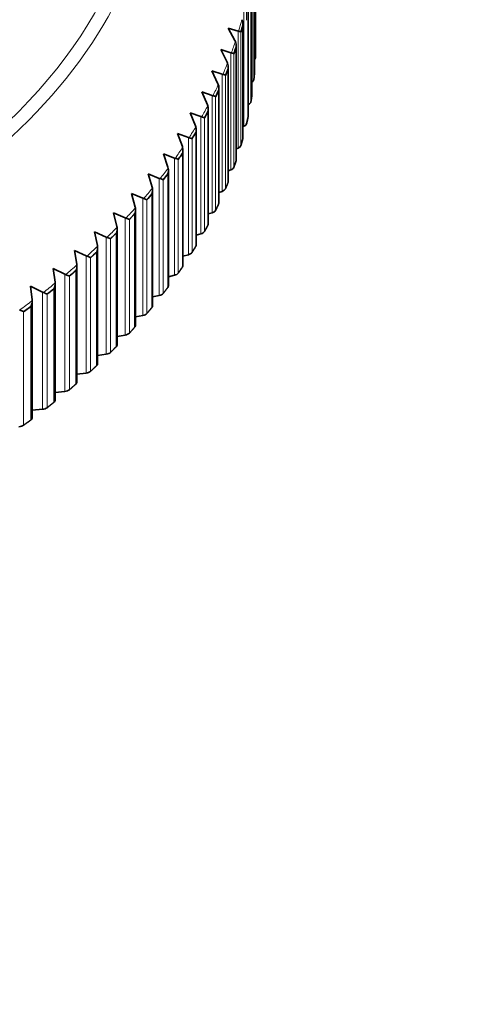
# Model space of a CAD drawing. Units: millimetres. Extents: x 0 to 1478, y 0 to 1758.
# Drawn here: x 1021 to 1034, y 555 to 583 of the extents above; entities that cross this region are included whole.
import ezdxf
from ezdxf import colors
from ezdxf.entities.mleader import LeaderData, LeaderLine
from ezdxf.math import Vec2, Vec3

# ---------------------------------------------------------------- set-up
doc = ezdxf.new("R2010")
doc.units = ezdxf.units.MM
doc.layers.add('DV6_Défaut', color=7, linetype='Continuous')
doc.layers.add('Défaut', color=7, linetype='Continuous')

# ---------------------------------------------------------------- blocks, each defined once
blk = doc.blocks.new('_DOT')
at = {"color": 0}
blk.add_line((0, 0), (-1, 0), dxfattribs=at)
at = {"color": 0, "const_width": 0.333}
blk.add_lwpolyline([(-0.1665, 0, 1), (0.1665, 0, 1)], format="xyb", close=True, dxfattribs=at)
blk = doc.blocks.new('SE5')
at = {"layer": 'DV6_Défaut', "color": 7, "linetype": 'Continuous', "lineweight": 35}
for p, q in [((1027.656, 584.926), (1027.656, 581.71)), ((1027.624, 581.09), (1027.624, 584.306)), ((1027.553, 580.469), (1027.553, 583.695)), ((1027.443, 579.85), (1027.443, 583.082)), ((1027.071, 582.002), (1026.879, 582.358)), ((1026.879, 582.358), (1027.157, 582.273)), ((1027.157, 582.273), (1027.175, 582.269)), ((1027.294, 579.234), (1027.294, 582.47)), ((1027.083, 581.977), (1027.071, 582.002)), ((1026.849, 581.39), (1026.667, 581.75)), ((1026.667, 581.75), (1026.951, 581.66)), ((1027.106, 578.621), (1027.106, 581.863)), ((1026.951, 581.66), (1026.971, 581.655)), ((1026.86, 581.365), (1026.849, 581.39)), ((1026.88, 578.013), (1026.88, 581.259)), ((1026.588, 580.783), (1026.417, 581.147)), ((1026.417, 581.147), (1026.708, 581.05)), ((1026.708, 581.05), (1026.728, 581.045)), ((1026.599, 580.758), (1026.588, 580.783)), ((1026.616, 577.41), (1026.616, 580.661)), ((1026.29, 580.182), (1026.129, 580.55)), ((1026.129, 580.55), (1026.426, 580.447)), ((1026.426, 580.447), (1026.446, 580.441)), ((1026.3, 580.157), (1026.29, 580.182)), ((1026.314, 576.812), (1026.314, 580.069)), ((1027.45, 580.197), (1027.443, 580.194)), ((1025.954, 579.588), (1025.804, 579.959)), ((1025.804, 579.959), (1026.107, 579.85)), ((1026.107, 579.85), (1026.127, 579.843)), ((1025.963, 579.562), (1025.954, 579.588)), ((1027.323, 579.576), (1027.294, 579.564)), ((1025.58, 579.001), (1025.442, 579.375)), ((1025.442, 579.375), (1025.75, 579.259)), ((1025.75, 579.259), (1025.771, 579.253)), ((1025.974, 576.222), (1025.974, 579.483)), ((1025.589, 578.975), (1025.58, 579.001)), ((1027.157, 578.958), (1027.106, 578.938)), ((1025.17, 578.423), (1025.043, 578.799)), ((1025.043, 578.799), (1025.356, 578.677)), ((1025.356, 578.677), (1025.377, 578.67)), ((1025.598, 575.639), (1025.598, 578.905)), ((1025.178, 578.397), (1025.17, 578.423)), ((1024.724, 577.853), (1024.608, 578.232)), ((1024.608, 578.232), (1024.926, 578.103)), ((1024.926, 578.103), (1024.948, 578.096)), ((1025.185, 575.064), (1025.185, 578.334)), ((1026.951, 578.345), (1026.88, 578.318)), ((1024.731, 577.827), (1024.724, 577.853)), ((1024.243, 577.293), (1024.138, 577.675)), ((1024.138, 577.675), (1024.46, 577.539)), ((1024.46, 577.539), (1024.482, 577.531)), ((1024.736, 574.498), (1024.736, 577.773)), ((1026.708, 577.735), (1026.616, 577.704)), ((1024.249, 577.267), (1024.243, 577.293)), ((1023.726, 576.744), (1023.633, 577.127)), ((1023.633, 577.127), (1023.958, 576.985)), ((1023.958, 576.985), (1023.981, 576.977)), ((1024.252, 573.943), (1024.252, 577.221)), ((1026.426, 577.132), (1026.314, 577.097)), ((1023.731, 576.717), (1023.726, 576.744)), ((1023.175, 576.206), (1023.094, 576.591)), ((1023.094, 576.591), (1023.423, 576.442)), ((1023.423, 576.442), (1023.445, 576.433)), ((1023.734, 573.397), (1023.734, 576.68)), ((1026.107, 576.535), (1025.974, 576.497)), ((1023.18, 576.179), (1023.175, 576.206)), ((1023.181, 572.863), (1023.181, 576.151)), ((1022.591, 575.679), (1022.522, 576.066)), ((1022.522, 576.066), (1022.853, 575.91)), ((1022.853, 575.91), (1022.876, 575.901)), ((1025.75, 575.944), (1025.598, 575.905)), ((1022.594, 575.653), (1022.591, 575.679)), ((1022.595, 572.341), (1022.595, 575.633)), ((1021.974, 575.166), (1021.917, 575.554)), ((1021.917, 575.554), (1022.25, 575.391)), ((1022.25, 575.391), (1022.273, 575.381)), ((1025.356, 575.362), (1025.185, 575.322)), ((1021.325, 574.665), (1021.28, 575.055)), ((1021.28, 575.055), (1021.615, 574.885)), ((1021.976, 575.139), (1021.974, 575.166)), ((1021.977, 571.831), (1021.977, 575.127)), ((1021.615, 574.885), (1021.639, 574.874)), ((1024.926, 574.788), (1024.736, 574.748)), ((1021.326, 574.638), (1021.325, 574.665)), ((1021.327, 571.335), (1021.327, 574.635)), ((1024.46, 574.224), (1024.252, 574.185)), ((1023.958, 573.67), (1023.734, 573.633)), ((1023.423, 573.127), (1023.181, 573.092)), ((1022.853, 572.595), (1022.595, 572.564)), ((1022.25, 572.076), (1021.977, 572.049)), ((1021.615, 571.57), (1021.327, 571.547))]:
    blk.add_line(p, q, dxfattribs=at)
at = {"layer": 'DV6_Défaut', "color": 7, "linetype": 'Continuous', "lineweight": 18}
for p, q in [((1027.624, 584.3), (1027.624, 581.084)), ((1027.607, 584.116), (1027.607, 580.9)), ((1027.552, 583.675), (1027.552, 580.459)), ((1027.45, 583.512), (1027.45, 580.197)), ((1027.524, 583.491), (1027.524, 580.276)), ((1027.323, 582.891), (1027.323, 579.576)), ((1027.401, 582.869), (1027.401, 582.576)), ((1027.441, 583.052), (1027.441, 579.836)), ((1027.157, 582.273), (1027.157, 578.958)), ((1027.291, 582.431), (1027.291, 579.216)), ((1027.24, 582.249), (1027.24, 579.034)), ((1027.103, 581.814), (1027.103, 578.599)), ((1026.951, 581.66), (1026.951, 578.345)), ((1027.04, 581.634), (1027.04, 578.418)), ((1026.875, 581.202), (1026.875, 577.987)), ((1026.708, 581.05), (1026.708, 577.735)), ((1026.801, 581.023), (1026.801, 577.807)), ((1026.426, 580.447), (1026.426, 577.132)), ((1026.523, 580.417), (1026.523, 577.202)), ((1026.609, 580.595), (1026.609, 577.379)), ((1026.107, 579.85), (1026.107, 576.535)), ((1026.208, 579.818), (1026.208, 576.602)), ((1026.305, 579.993), (1026.305, 576.778)), ((1025.75, 579.259), (1025.75, 575.944)), ((1025.855, 579.225), (1025.855, 576.01)), ((1025.963, 576.184), (1025.963, 579.399)), ((1025.356, 578.677), (1025.356, 575.362)), ((1025.584, 578.812), (1025.584, 575.597)), ((1025.466, 578.641), (1025.466, 575.426)), ((1024.926, 578.103), (1024.926, 574.788)), ((1025.169, 578.233), (1025.169, 575.018)), ((1025.039, 578.065), (1025.039, 574.85)), ((1024.46, 577.539), (1024.46, 574.224)), ((1024.717, 577.664), (1024.717, 574.448)), ((1024.577, 577.498), (1024.577, 574.283)), ((1023.958, 576.985), (1023.958, 573.67)), ((1024.229, 577.104), (1024.229, 573.889)), ((1024.079, 576.942), (1024.079, 573.726)), ((1023.423, 576.442), (1023.423, 573.127)), ((1023.707, 576.555), (1023.707, 573.34)), ((1023.547, 576.396), (1023.547, 573.18)), ((1022.853, 575.91), (1022.853, 572.595)), ((1023.151, 576.017), (1023.151, 572.802)), ((1022.981, 575.861), (1022.981, 572.646)), ((1022.25, 575.391), (1022.25, 572.076)), ((1022.381, 575.339), (1022.381, 572.124)), ((1022.561, 575.492), (1022.561, 572.276)), ((1021.615, 574.885), (1021.615, 571.57)), ((1021.749, 574.83), (1021.749, 571.615)), ((1021.938, 574.979), (1021.938, 571.763)), ((1021.284, 574.479), (1021.284, 571.264)), ((1021.085, 574.335), (1021.085, 571.119))]:
    blk.add_line(p, q, dxfattribs=at)
at = {"layer": 'DV6_Défaut', "color": 7, "linetype": 'Continuous', "lineweight": 35}
for centre, radius, start, end in [((1026.993, 582.469), 0.302, 353.5831, 24.42), ((1026.802, 581.86), 0.304, 352.1394, 22.6385), ((1026.573, 581.256), 0.307, 350.6293, 20.8401), ((1026.305, 580.657), 0.311, 349.1837, 19.0126), ((1025.999, 580.064), 0.315, 347.7534, 17.1635), ((1025.655, 579.478), 0.319, 346.2699, 15.3057), ((1025.274, 578.9), 0.324, 344.8936, 13.418), ((1024.855, 578.331), 0.33, 343.4659, 11.5272), ((1024.4, 577.771), 0.336, 342.0487, 9.6268), ((1023.909, 577.221), 0.343, 340.7371, 7.7046), ((1023.383, 576.682), 0.35, 339.3214, 5.7968), ((1022.822, 576.155), 0.358, 337.9998, 3.875), ((1022.227, 575.64), 0.367, 336.722, 1.9504), ((1021.6, 575.139), 0.376, 335.3562, 0.0455)]:
    blk.add_arc(centre, radius, start, end, dxfattribs=at)
at = {"layer": 'DV6_Défaut', "color": 7, "linetype": 'Continuous', "lineweight": 18}
for centre, major_axis, start_param, end_param in [((997.808, 587.624), (-26.643, 0), 2.283922, 3.706753), ((997.808, 587.504), (26.996, 0), 2.951273, 6.283185), ((997.808, 585.21), (29.806, 0), -0.171762, -0.152649), ((997.808, 585.21), (29.806, 0), -0.20811, -0.188997), ((997.808, 585.21), (29.806, 0), -0.244458, -0.225346), ((997.808, 585.21), (29.806, 0), -0.280807, -0.261694), ((997.808, 585.21), (29.806, 0), -0.317155, -0.298043), ((997.808, 585.21), (29.806, 0), -0.353503, -0.334391), ((997.808, 585.21), (29.806, 0), -0.389852, -0.370739), ((997.808, 585.21), (29.806, 0), -0.4262, -0.407088), ((997.808, 585.21), (29.806, 0), -0.462549, -0.443437), ((997.808, 585.21), (29.806, 0), -0.498897, -0.479785), ((997.808, 585.21), (29.806, 0), -0.535245, -0.516133), ((997.808, 585.21), (29.806, 0), -0.571594, -0.552482), ((997.808, 585.21), (29.806, 0), -0.607942, -0.58883), ((997.808, 585.21), (29.806, 0), -0.644291, -0.625179), ((997.808, 585.21), (29.806, 0), -0.680639, -0.661527)]:
    blk.add_ellipse(centre, major_axis=major_axis, ratio=0.57735, start_param=start_param, end_param=end_param, dxfattribs=at)
at = {"layer": 'DV6_Défaut', "color": 7, "linetype": 'Continuous', "lineweight": 35}
for centre, major_axis, start_param, end_param in [((997.808, 585.123), (29.85, 0), -0.16778, -0.156637), ((997.808, 585.123), (29.85, 0), -0.204125, -0.19298), ((1027.451, 581.529), (0.2, 0), 5.761426, 6.26105), ((997.808, 585.123), (29.85, 0), -0.240467, -0.229334), ((1027.407, 580.907), (0.2, 0), 5.529096, 6.224687), ((1027.424, 581.09), (-0.2, 0), 3.093778, 3.141593), ((997.808, 585.123), (29.85, 0), -0.276828, -0.26568), ((1027.353, 580.469), (-0.2, 0), 3.057434, 3.141593), ((1027.325, 580.287), (0.2, 0), 5.390097, 6.188326), ((997.808, 585.123), (29.85, 0), -0.313166, -0.302026), ((1027.243, 579.85), (-0.2, 0), 3.021073, 3.141593), ((1027.203, 579.669), (0.2, 0), 5.353761, 6.152014), ((997.808, 585.123), (29.85, 0), -0.349515, -0.33838), ((1027.094, 579.234), (-0.2, 0), 2.984736, 3.141593), ((1027.043, 579.053), (0.2, 0), 5.317407, 6.115635), ((997.808, 585.123), (29.85, 0), -0.385871, -0.374723), ((1026.844, 578.442), (0.2, 0), 5.281055, 6.079283), ((1026.906, 578.621), (-0.2, 0), 2.948382, 3.141593), ((997.808, 585.123), (29.85, 0), -0.422209, -0.411074), ((1026.68, 578.013), (-0.2, 0), 2.91203, 3.141593), ((997.808, 585.123), (29.85, 0), -0.458566, -0.447425), ((1026.606, 577.835), (0.2, 0), 5.244718, 6.04297), ((1026.416, 577.41), (-0.2, 0), 2.875694, 3.141593), ((997.808, 585.123), (29.85, 0), -0.494913, -0.483767), ((1026.331, 577.233), (0.2, 0), 5.208356, 6.006584), ((1026.114, 576.812), (-0.2, 0), 2.839332, 3.141593), ((997.808, 585.123), (29.85, 0), -0.531253, -0.520121), ((1026.018, 576.638), (0.2, 0), 5.172014, 5.970242), ((1025.774, 576.222), (-0.2, 0), 2.802989, 3.141593), ((997.808, 585.123), (29.85, 0), -0.567615, -0.556468), ((1025.668, 576.05), (0.2, 0), 5.135672, 5.933901), ((1025.398, 575.639), (-0.2, 0), 2.766648, 3.141593), ((997.808, 585.123), (29.85, 0), -0.603954, -0.592813), ((1025.28, 575.469), (0.2, 0), 5.09931, 5.897538), ((1024.985, 575.064), (-0.2, 0), 2.730285, 3.141593), ((997.808, 585.123), (29.85, 0), -0.640301, -0.629168), ((1024.857, 574.897), (0.2, 0), 5.062973, 5.861225), ((997.808, 585.123), (29.85, 0), -0.67666, -0.665511), ((1024.536, 574.498), (-0.2, 0), 2.693948, 3.141593), ((1024.398, 574.334), (0.2, 0), 5.026622, 5.82485), ((1024.052, 573.943), (-0.2, 0), 2.657597, 3.141593), ((1023.903, 573.781), (0.2, 0), 4.990267, 5.788495), ((1023.534, 573.397), (-0.2, 0), 2.621242, 3.141593), ((1023.375, 573.239), (0.2, 0), 4.953931, 5.752183), ((1022.981, 572.863), (-0.2, 0), 2.584906, 3.141593), ((1022.812, 572.708), (0.2, 0), 4.91757, 5.715798), ((1022.395, 572.341), (-0.2, 0), 2.548545, 3.141593), ((1022.217, 572.19), (0.2, 0), 4.881226, 5.679454), ((1021.777, 571.831), (-0.2, 0), 2.512201, 3.141593), ((1021.589, 571.684), (0.2, 0), 4.844885, 5.643132), ((1021.127, 571.335), (-0.2, 0), 2.475861, 3.141593), ((1020.929, 571.192), (0.2, 0), 4.808523, 5.606751)]:
    blk.add_ellipse(centre, major_axis=major_axis, ratio=0.57735, start_param=start_param, end_param=end_param, dxfattribs=at)
for points in [[(1027.24, 582.249), (1027.267, 582.34), (1027.291, 582.431)], [(1027.04, 581.634), (1027.072, 581.724), (1027.103, 581.814)], [(1027.656, 581.71), (1027.654, 581.618), (1027.651, 581.526)], [(1026.801, 581.023), (1026.839, 581.112), (1026.875, 581.202)], [(1027.624, 581.084), (1027.616, 580.992), (1027.607, 580.9)], [(1026.523, 580.417), (1026.567, 580.506), (1026.609, 580.595)], [(1027.552, 580.459), (1027.539, 580.368), (1027.524, 580.276)], [(1026.208, 579.818), (1026.257, 579.905), (1026.305, 579.993)], [(1027.441, 579.836), (1027.422, 579.745), (1027.401, 579.653)], [(1025.855, 579.225), (1025.91, 579.312), (1025.963, 579.399)], [(1027.291, 579.216), (1027.267, 579.125), (1027.24, 579.034)], [(1025.466, 578.641), (1025.526, 578.726), (1025.584, 578.812)], [(1027.103, 578.599), (1027.072, 578.509), (1027.04, 578.418)], [(1025.039, 578.065), (1025.105, 578.149), (1025.169, 578.233)], [(1026.875, 577.987), (1026.839, 577.897), (1026.801, 577.807)], [(1024.577, 577.498), (1024.648, 577.581), (1024.717, 577.664)], [(1026.609, 577.379), (1026.567, 577.29), (1026.523, 577.202)], [(1024.079, 576.942), (1024.155, 577.023), (1024.229, 577.104)], [(1026.305, 576.778), (1026.257, 576.69), (1026.208, 576.602)], [(1023.547, 576.396), (1023.628, 576.475), (1023.707, 576.555)], [(1025.963, 576.184), (1025.91, 576.097), (1025.855, 576.01)], [(1022.981, 575.861), (1023.067, 575.939), (1023.151, 576.017)], [(1025.584, 575.597), (1025.526, 575.511), (1025.466, 575.426)], [(1022.381, 575.339), (1022.472, 575.415), (1022.561, 575.492)], [(1021.749, 574.83), (1021.844, 574.904), (1021.938, 574.979)], [(1025.169, 575.018), (1025.105, 574.934), (1025.039, 574.85)], [(1021.085, 574.335), (1021.185, 574.407), (1021.284, 574.479)], [(1024.717, 574.448), (1024.648, 574.365), (1024.577, 574.283)], [(1024.229, 573.889), (1024.155, 573.807), (1024.079, 573.726)], [(1023.707, 573.34), (1023.628, 573.26), (1023.547, 573.18)], [(1023.151, 572.802), (1023.067, 572.724), (1022.981, 572.646)], [(1022.561, 572.276), (1022.472, 572.2), (1022.381, 572.124)], [(1021.938, 571.763), (1021.844, 571.689), (1021.749, 571.615)], [(1021.284, 571.264), (1021.185, 571.191), (1021.085, 571.119)]]:
    blk.add_open_spline(points, degree=2, dxfattribs=at)
for points, knots in [([(1027.175, 582.269), (1027.193, 582.266), (1027.207, 582.262), (1027.223, 582.257), (1027.227, 582.256), (1027.233, 582.253), (1027.234, 582.252), (1027.237, 582.25), (1027.239, 582.251), (1027.239, 582.246)], [0, 0, 0, 0, 0.5, 0.5, 0.75, 0.75, 0.875, 0.875, 1, 1, 1, 1]), ([(1026.971, 581.655), (1026.989, 581.651), (1027.004, 581.648), (1027.021, 581.642), (1027.025, 581.64), (1027.031, 581.638), (1027.033, 581.637), (1027.036, 581.635), (1027.038, 581.636), (1027.038, 581.63)], [0, 0, 0, 0, 0.5, 0.5, 0.75, 0.75, 0.875, 0.875, 1, 1, 1, 1]), ([(1026.728, 581.045), (1026.747, 581.041), (1026.762, 581.037), (1026.78, 581.032), (1026.785, 581.03), (1026.791, 581.027), (1026.793, 581.026), (1026.797, 581.024), (1026.799, 581.025), (1026.799, 581.019)], [0, 0, 0, 0, 0.5, 0.5, 0.75, 0.75, 0.875, 0.875, 1, 1, 1, 1]), ([(1026.446, 580.441), (1026.466, 580.437), (1026.482, 580.433), (1026.5, 580.426), (1026.506, 580.424), (1026.513, 580.421), (1026.515, 580.421), (1026.519, 580.418), (1026.521, 580.419), (1026.521, 580.413)], [0, 0, 0, 0, 0.5, 0.5, 0.75, 0.75, 0.875, 0.875, 1, 1, 1, 1]), ([(1026.127, 579.843), (1026.147, 579.839), (1026.164, 579.834), (1026.183, 579.828), (1026.189, 579.825), (1026.197, 579.822), (1026.199, 579.821), (1026.203, 579.819), (1026.206, 579.82), (1026.206, 579.814)], [0, 0, 0, 0, 0.5, 0.5, 0.75, 0.75, 0.875, 0.875, 1, 1, 1, 1]), ([(1025.771, 579.253), (1025.791, 579.248), (1025.808, 579.243), (1025.829, 579.236), (1025.835, 579.234), (1025.843, 579.23), (1025.846, 579.229), (1025.85, 579.227), (1025.853, 579.228), (1025.853, 579.222)], [0, 0, 0, 0, 0.5, 0.5, 0.75, 0.75, 0.875, 0.875, 1, 1, 1, 1]), ([(1025.377, 578.67), (1025.398, 578.664), (1025.416, 578.659), (1025.437, 578.652), (1025.444, 578.649), (1025.452, 578.646), (1025.455, 578.645), (1025.46, 578.642), (1025.463, 578.643), (1025.463, 578.637)], [0, 0, 0, 0, 0.5, 0.5, 0.75, 0.75, 0.875, 0.875, 1, 1, 1, 1]), ([(1024.948, 578.096), (1024.969, 578.09), (1024.987, 578.084), (1025.009, 578.076), (1025.016, 578.074), (1025.025, 578.07), (1025.028, 578.069), (1025.033, 578.067), (1025.037, 578.067), (1025.037, 578.061)], [0, 0, 0, 0, 0.5, 0.5, 0.75, 0.75, 0.875, 0.875, 1, 1, 1, 1]), ([(1024.482, 577.531), (1024.503, 577.525), (1024.522, 577.519), (1024.545, 577.51), (1024.552, 577.508), (1024.562, 577.504), (1024.565, 577.503), (1024.57, 577.5), (1024.574, 577.501), (1024.574, 577.495)], [0, 0, 0, 0, 0.5, 0.5, 0.75, 0.75, 0.875, 0.875, 1, 1, 1, 1]), ([(1023.981, 576.977), (1024.003, 576.97), (1024.022, 576.963), (1024.046, 576.954), (1024.053, 576.952), (1024.063, 576.948), (1024.066, 576.946), (1024.072, 576.943), (1024.076, 576.944), (1024.076, 576.938)], [0, 0, 0, 0, 0.5, 0.5, 0.75, 0.75, 0.875, 0.875, 1, 1, 1, 1]), ([(1023.445, 576.433), (1023.468, 576.426), (1023.487, 576.419), (1023.512, 576.409), (1023.52, 576.406), (1023.53, 576.402), (1023.533, 576.401), (1023.539, 576.398), (1023.544, 576.398), (1023.544, 576.393)], [0, 0, 0, 0, 0.5, 0.5, 0.75, 0.75, 0.875, 0.875, 1, 1, 1, 1]), ([(1022.876, 575.901), (1022.899, 575.893), (1022.918, 575.886), (1022.944, 575.876), (1022.952, 575.873), (1022.963, 575.868), (1022.966, 575.867), (1022.972, 575.864), (1022.977, 575.864), (1022.977, 575.858)], [0, 0, 0, 0, 0.5, 0.5, 0.75, 0.75, 0.875, 0.875, 1, 1, 1, 1]), ([(1022.273, 575.381), (1022.296, 575.373), (1022.316, 575.365), (1022.343, 575.355), (1022.351, 575.351), (1022.362, 575.347), (1022.366, 575.345), (1022.373, 575.342), (1022.377, 575.342), (1022.377, 575.336)], [0, 0, 0, 0, 0.5, 0.5, 0.75, 0.75, 0.875, 0.875, 1, 1, 1, 1]), ([(1021.639, 574.874), (1021.662, 574.865), (1021.682, 574.857), (1021.709, 574.846), (1021.718, 574.843), (1021.729, 574.838), (1021.733, 574.836), (1021.74, 574.833), (1021.745, 574.833), (1021.745, 574.827)], [0, 0, 0, 0, 0.5, 0.5, 0.75, 0.75, 0.875, 0.875, 1, 1, 1, 1]), ([(1021.288, 574.482), (1021.288, 574.488), (1021.292, 574.495), (1021.298, 574.508), (1021.301, 574.514), (1021.308, 574.534), (1021.312, 574.547), (1021.323, 574.586), (1021.327, 574.613), (1021.326, 574.638)], [0, 0, 0, 0, 0.125, 0.125, 0.25, 0.25, 0.5, 0.5, 1, 1, 1, 1]), ([(1020.972, 574.381), (1020.996, 574.372), (1021.016, 574.363), (1021.044, 574.352), (1021.053, 574.348), (1021.065, 574.343), (1021.069, 574.341), (1021.076, 574.338), (1021.081, 574.338), (1021.081, 574.332)], [0, 0, 0, 0, 0.5, 0.5, 0.75, 0.75, 0.875, 0.875, 1, 1, 1, 1])]:
    blk.add_open_spline(points, degree=3, knots=knots, dxfattribs=at)

msp = doc.modelspace()

# ---------------------------------------------------------------- block references
at = {"layer": 'Défaut'}
msp.add_blockref('SE5', (0, 0), dxfattribs=at)

# ---------------------------------------------------------------- leaders
at = {"layer": 'Défaut', "color": 7, "linetype": 'Continuous', "lineweight": 18}
ml = msp.add_multileader_mtext('Standard', dxfattribs=at)
ml.set_content('{\\pxsm0.9;\\fSolid Edge ISO|b1||i0||c0|p34;\\W1.;03/11/2022\\P}', color=256)
ml.set_leader_properties()
ml.set_arrow_properties(name='DOT')
ml.build(insert=Vec2(0, 0))
ml.multileader.update_dxf_attribs({"leader_type": 0, "dogleg_length": 0, "arrow_head_size": 12})
ctx = ml.context
ctx.base_point, ctx.char_height, ctx.arrow_head_size, ctx.landing_gap_size = Vec3(1390.407, 1750.708), 12, 12, 4.2
notes = []
notes.append((ctx, [(0, (0, 0, 0), (0, 0), (1, 0), 1, [])]))
ctx.mtext.insert = Vec3(1392.407, 1756.828)
for ctx, leaders in notes:
    for number, flags, end, landing, length, lines in leaders:
        leader = LeaderData()
        leader.index, (leader.has_last_leader_line, leader.has_dogleg_vector, leader.attachment_direction) = number, flags
        leader.last_leader_point, leader.dogleg_vector, leader.dogleg_length = Vec3(end), Vec3(landing), length
        for number, points, colour, breaks in lines:
            line = LeaderLine()
            line.index, line.vertices, line.color, line.breaks = number, Vec3.list(points), colors.encode_raw_color(colour), breaks
            leader.lines.append(line)
        ctx.leaders.append(leader)

doc.saveas('drawing.dxf')
